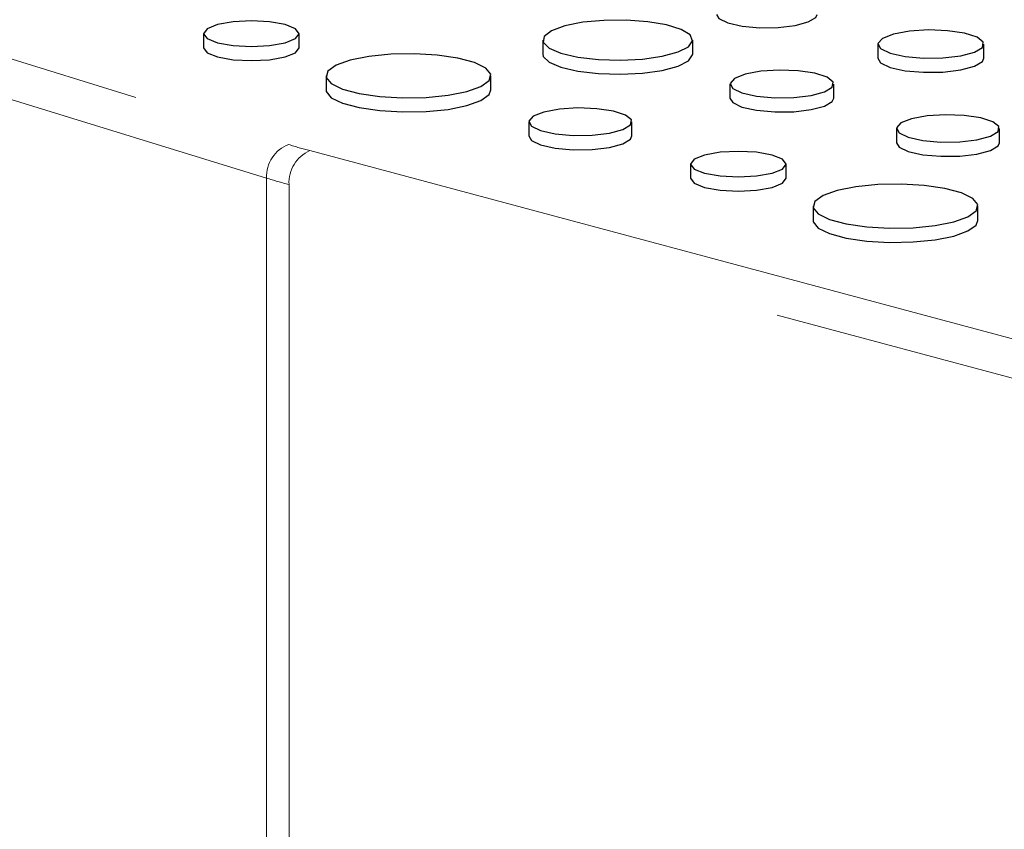
# Model space of a CAD drawing. Units: inches. Extents: x 0.5 to 17.3, y 0.1 to 10.6.
# Drawn here: x 14.7 to 14.9, y 6.8 to 6.9 of the extents above; entities that cross this region are included whole.
import ezdxf

# ---------------------------------------------------------------- set-up
doc = ezdxf.new("R2010")
doc.units = ezdxf.units.IN
doc.header["$MEASUREMENT"] = 0
doc.linetypes.add('PHANTOM', pattern=[0.49999999999999994, 0.25, -0.05, 0.05, -0.05, 0.05, -0.05])

msp = doc.modelspace()

# ---------------------------------------------------------------- linework, layer by layer
at = {"color": 8, "linetype": 'PHANTOM', "lineweight": 18}
for p, q in [((14.51095345889733, 6.944695713559972), (14.77013676749496, 6.864776422186579)), ((14.76718804923573, 6.860326582013206), (14.51130654050137, 6.939227761893395)), ((14.7729355034234, 6.863972147501606), (15.07919718350374, 6.781921258644891)), ((14.76718804923573, 6.728605770378906), (14.76718804923573, 6.860326582013206)), ((15.07643504763973, 6.777417800159185), (14.77017336755939, 6.859468689015901)), ((14.77017336755939, 6.859468689015901), (14.77017336755939, 6.727747877381599))]:
    msp.add_line(p, q, dxfattribs=at)
at = {"color": 7, "linetype": 'Continuous', "lineweight": 25}
for p, q in [((14.75884083301875, 6.879498876661756), (14.75884083301875, 6.877617150781266)), ((14.77151864076765, 6.877617150781266), (14.77151864076765, 6.879498876661756)), ((14.80385757294162, 6.878653344739789), (14.80385757294162, 6.8767716188593)), ((14.82374732233374, 6.8767716188593), (14.82374732233374, 6.878653344739789)), ((14.84833223307976, 6.878116287388468), (14.84833223307976, 6.876234561507979)), ((14.8623787693708, 6.876234561507979), (14.8623787693708, 6.878116287388468)), ((14.77508809617195, 6.873912422528003), (14.77508809617195, 6.872030696647514)), ((14.79697517516094, 6.872030696647514), (14.79697517516094, 6.873912422528003)), ((14.82869882522594, 6.87281855491667), (14.82869882522594, 6.870936829036181)), ((14.84246373430007, 6.87093682903618), (14.84246373430007, 6.87281855491667)), ((14.80198238351193, 6.86780223831921), (14.80198238351193, 6.865920512438721)), ((14.81569441638744, 6.86592051243872), (14.81569441638744, 6.86780223831921)), ((14.85079053635132, 6.866913756001243), (14.85079053635132, 6.865032030120753)), ((14.86445231679669, 6.865032030120753), (14.86445231679669, 6.866913756001243)), ((14.82347481223658, 6.862182719303191), (14.82347481223658, 6.860300993422701)), ((14.83615261998549, 6.860300993422701), (14.83615261998549, 6.862182719303191)), ((14.83972207538979, 6.856596265169439), (14.83972207538979, 6.854714539288949)), ((14.86160915437877, 6.854714539288949), (14.86160915437877, 6.856596265169439))]:
    msp.add_line(p, q, dxfattribs=at)
at = {"color": 7, "linetype": 'Continuous', "lineweight": 25, "flags": 128}
for points in [[(14.82689021277942, 6.882069351331098), (14.82723683434499, 6.881500067553301), (14.82843255110708, 6.880924936785753), (14.83032300950864, 6.880504365543975), (14.83265289266716, 6.880295154304633), (14.83510753695176, 6.880325558204881), (14.83735542905013, 6.880591471029514), (14.8390929786784, 6.881056979778094), (14.84008552013118, 6.881659214914652), (14.84026312542048, 6.882069351331098)], [(14.76069745497829, 6.880699729524342), (14.75932335334504, 6.880148773547837), (14.75884083301875, 6.879498876661756), (14.75932335334504, 6.878848979775674), (14.76069745497829, 6.87829802379917), (14.7627539434011, 6.877929886785235), (14.7651797368932, 6.877800614257071), (14.76760553038531, 6.877929886785235), (14.76966201880812, 6.87829802379917), (14.77103612044137, 6.878848979775674), (14.77151864076766, 6.879498876661756), (14.77103612044137, 6.880148773547837), (14.76966201880812, 6.880699729524342), (14.76760553038531, 6.881067866538277), (14.7651797368932, 6.881197139066439), (14.7627539434011, 6.881067866538277), (14.76069745497829, 6.880699729524342)], [(14.80677035930204, 6.880537318922607), (14.80501003083242, 6.87989830809685), (14.80403094718082, 6.879148676813387), (14.80392010422634, 6.878355033101457), (14.80468735085191, 6.877587895687711), (14.80626451382784, 6.876915428097887), (14.80851145530245, 6.87639738202842), (14.81122852466518, 6.876079788145986), (14.81417429837949, 6.875990866060778), (14.81708703152355, 6.876138516890296), (14.8197079149752, 6.876509621210382), (14.82180407173818, 6.87707120477363), (14.82318924908529, 6.877773368415981), (14.82374036793048, 6.878553721816412), (14.82340845894581, 6.879342927150773), (14.82222301370112, 6.880070860061737), (14.82028936420866, 6.880672840515682), (14.81777932371149, 6.881095379907528), (14.81491592032294, 6.881300933758024), (14.8119535799999, 6.881271237705498), (14.8091555196801, 6.881008930374533), (14.80677035930204, 6.880537318922607)], [(14.85038930069349, 6.879446787396719), (14.84893065858901, 6.878876309657541), (14.84833972708384, 6.878203186699498), (14.84869631475222, 6.877518327507973), (14.84995226245361, 6.876914226111719), (14.85193794749149, 6.876472469751741), (14.85438519209844, 6.876252720072312), (14.85696348232965, 6.876284655485312), (14.85932460580257, 6.876563962936256), (14.86114967970876, 6.877052920406199), (14.86219221770411, 6.877685491479418), (14.86231141925543, 6.878376243927273), (14.86149118553272, 6.879031887804097), (14.85984229364528, 6.879563874771272), (14.85758743557935, 6.87990035704104), (14.85503114241132, 6.879995890818359), (14.85251865569846, 6.879837573737228), (14.85038930069349, 6.879446787396719)], [(14.75884083301875, 6.877617150781266), (14.75932335334504, 6.876967253895184), (14.76069745497829, 6.876416297918678), (14.7627539434011, 6.876048160904745), (14.7651797368932, 6.875918888376581), (14.76760553038531, 6.876048160904745), (14.76966201880812, 6.876416297918678), (14.77103612044137, 6.876967253895184), (14.77151864076766, 6.877617150781266)], [(14.77829338467971, 6.875985585489468), (14.77642672098063, 6.875317530320804), (14.77533819034677, 6.874535641675266), (14.77511597905634, 6.873703263520843), (14.77577808934656, 6.872887830185264), (14.77727088097942, 6.872155403227809), (14.77947341685481, 6.871565319524658), (14.78220726061509, 6.87116538414808), (14.7852509324976, 6.870987997483779), (14.78835785230783, 6.871047530344334), (14.79127631588031, 6.871339159731439), (14.79376988665318, 6.87183925956654), (14.79563655035226, 6.872507314735204), (14.79672508098612, 6.873289203380742), (14.79694729227655, 6.874121581535165), (14.79628518198633, 6.874937014870744), (14.79479239035347, 6.875669441828199), (14.79258985447808, 6.876259525531349), (14.7898560107178, 6.876659460907926), (14.78681233883529, 6.876836847572229), (14.78370541902506, 6.876777314711674), (14.78078695545258, 6.876485685324568), (14.77829338467971, 6.875985585489468)], [(14.80385757294162, 6.8767716188593), (14.80392010422634, 6.876473307220967), (14.80468735085191, 6.875706169807221), (14.80626451382784, 6.875033702217398), (14.80851145530245, 6.87451565614793), (14.81122852466518, 6.874198062265496), (14.81417429837949, 6.874109140180289), (14.81708703152355, 6.874256791009807), (14.8197079149752, 6.874627895329892), (14.82180407173818, 6.875189478893141), (14.82318924908529, 6.875891642535491), (14.82374036793048, 6.876671995935922), (14.82374732233374, 6.8767716188593)], [(14.84833223307976, 6.876234561507979), (14.84869631475222, 6.875636601627483), (14.84995226245361, 6.875032500231229), (14.85193794749149, 6.874590743871251), (14.85438519209844, 6.874370994191823), (14.85696348232965, 6.874402929604822), (14.85932460580257, 6.874682237055768), (14.86114967970876, 6.875171194525709), (14.86219221770411, 6.875803765598928), (14.8623787693708, 6.876234561507979)], [(14.83071464948864, 6.87412237895252), (14.82928525255235, 6.873563339055004), (14.82870616897835, 6.872903711932615), (14.82905560721212, 6.872232583883352), (14.8302863736839, 6.871640594469115), (14.83223224656173, 6.871207695140624), (14.83463042493104, 6.870992351350972), (14.83715702151427, 6.871023646472209), (14.83947080544251, 6.871297353924803), (14.84125928737512, 6.871776508000613), (14.84228092291679, 6.872396396286618), (14.84239773452654, 6.873073299434873), (14.84159394614919, 6.873715797924357), (14.83997811385905, 6.874237118773858), (14.83776846476054, 6.874566854713911), (14.83526342420851, 6.874660473078683), (14.83280131181041, 6.874505330189255), (14.83071464948864, 6.87412237895252)], [(14.77508809617195, 6.872030696647514), (14.77511597905634, 6.871821537640353), (14.77577808934656, 6.871006104304774), (14.77727088097942, 6.870273677347319), (14.77947341685481, 6.869683593644168), (14.78220726061509, 6.86928365826759), (14.7852509324976, 6.869106271603289), (14.78835785230783, 6.869165804463844), (14.79127631588031, 6.86945743385095), (14.79376988665318, 6.86995753368605), (14.79563655035226, 6.870625588854714), (14.79672508098612, 6.871407477500252), (14.79697517516094, 6.872030696647514)], [(14.80399046423462, 6.869101053876014), (14.80256655815017, 6.868544161461239), (14.80198969905422, 6.867887068214994), (14.80233779496416, 6.867218518221265), (14.8035638335985, 6.866628802861268), (14.80550223164594, 6.866197566462097), (14.80789119770915, 6.865983049889023), (14.81040808868358, 6.866014224793916), (14.81271298449654, 6.866286880833125), (14.81449459619664, 6.866764194297716), (14.81551230725152, 6.867381701359411), (14.81562867014389, 6.868056004267801), (14.81482796942035, 6.86869603467867), (14.81321834415044, 6.869215352938495), (14.81101718314612, 6.869543822238649), (14.80852176539806, 6.869637080980033), (14.80606911090073, 6.869482534052858), (14.80399046423462, 6.869101053876014)], [(14.82869882522594, 6.870936829036181), (14.82905560721212, 6.870350858002862), (14.8302863736839, 6.869758868588625), (14.83223224656173, 6.869325969260136), (14.83463042493104, 6.869110625470482), (14.83715702151427, 6.869141920591719), (14.83947080544251, 6.869415628044313), (14.84125928737512, 6.869894782120123), (14.84228092291679, 6.870514670406128), (14.84246373430007, 6.87093682903618)], [(14.852791257776, 6.868207811604607), (14.85137257008198, 6.867652960112387), (14.85079782508331, 6.866998275008886), (14.85114464527684, 6.866332175145065), (14.85236619067364, 6.865744620998522), (14.85429748479905, 6.865314965012497), (14.85667769567976, 6.86510123460871), (14.85918536264714, 6.86513229526251), (14.86148181138177, 6.865403952060492), (14.86325689375698, 6.865879516246785), (14.86427087506193, 6.866494760242837), (14.86438681150272, 6.867166591937798), (14.86358904522059, 6.867804276738514), (14.86198531897253, 6.868321691779116), (14.85979222487488, 6.868648957291274), (14.85730595243789, 6.868741874254132), (14.85486228653109, 6.868587893716985), (14.852791257776, 6.868207811604607)], [(14.80198238351193, 6.865920512438721), (14.80233779496416, 6.865336792340774), (14.8035638335985, 6.864747076980779), (14.80550223164594, 6.864315840581607), (14.80789119770915, 6.864101324008533), (14.81040808868358, 6.864132498913427), (14.81271298449654, 6.864405154952635), (14.81449459619664, 6.864882468417226), (14.81551230725152, 6.865499975478921), (14.81569441638744, 6.86592051243872)], [(14.85079053635132, 6.865032030120753), (14.85114464527684, 6.864450449264575), (14.85236619067364, 6.863862895118032), (14.85429748479905, 6.863433239132007), (14.85667769567976, 6.86321950872822), (14.85918536264714, 6.86325056938202), (14.86148181138177, 6.863522226180002), (14.86325689375698, 6.863997790366295), (14.86427087506193, 6.864613034362348), (14.86445231679669, 6.865032030120753)], [(14.82533143419612, 6.863383572165778), (14.82395733256287, 6.862832616189272), (14.82347481223658, 6.862182719303191), (14.82395733256287, 6.861532822417109), (14.82533143419612, 6.860981866440603), (14.82738792261893, 6.86061372942667), (14.82981371611104, 6.860484456898506), (14.83223950960314, 6.86061372942667), (14.83429599802595, 6.860981866440603), (14.8356700996592, 6.861532822417109), (14.83615261998549, 6.862182719303191), (14.8356700996592, 6.862832616189272), (14.83429599802595, 6.863383572165778), (14.83223950960314, 6.863751709179713), (14.82981371611104, 6.863880981707875), (14.82738792261893, 6.863751709179713), (14.82533143419612, 6.863383572165778)], [(14.82347481223658, 6.860300993422701), (14.82395733256287, 6.85965109653662), (14.82533143419612, 6.859100140560114), (14.82738792261893, 6.858732003546179), (14.82981371611104, 6.858602731018016), (14.83223950960314, 6.858732003546179), (14.83429599802595, 6.859100140560114), (14.8356700996592, 6.859651096536619), (14.83615261998549, 6.860300993422701)], [(14.84292736389754, 6.858669428130903), (14.84106070019846, 6.85800137296224), (14.8399721695646, 6.857219484316701), (14.83974995827418, 6.856387106162279), (14.84041206856439, 6.8555716728267), (14.84190486019725, 6.854839245869244), (14.84410739607264, 6.854249162166093), (14.84684123983292, 6.853849226789515), (14.84988491171543, 6.853671840125214), (14.85299183152566, 6.853731372985767), (14.85591029509814, 6.854023002372875), (14.85840386587101, 6.854523102207976), (14.86027052957009, 6.855191157376639), (14.86135906020395, 6.855973046022178), (14.86158127149438, 6.8568054241766), (14.86091916120417, 6.857620857512179), (14.8594263695713, 6.858353284469635), (14.85722383369591, 6.858943368172784), (14.85448998993563, 6.859343303549362), (14.85144631805312, 6.859520690213665), (14.8483393982429, 6.85946115735311), (14.84542093467041, 6.859169527966004), (14.84292736389754, 6.858669428130903)], [(14.83972207538979, 6.854714539288949), (14.83974995827418, 6.854505380281789), (14.84041206856439, 6.85368994694621), (14.84190486019725, 6.852957519988754), (14.84410739607264, 6.852367436285603), (14.84684123983292, 6.851967500909026), (14.84988491171543, 6.851790114244724), (14.85299183152566, 6.851849647105279), (14.85591029509814, 6.852141276492385), (14.85840386587101, 6.852641376327486), (14.86027052957009, 6.853309431496149), (14.86135906020395, 6.854091320141688), (14.86160915437877, 6.854714539288949)]]:
    msp.add_lwpolyline(points, dxfattribs=at)
at = {"color": 8, "linetype": 'PHANTOM', "lineweight": 18}
for centre, radius, start, end in [((14.77169636033982, 6.860541032232162), 0.004513408679444425, 110.2151634083869, 182.7233785428736), ((14.79309670256352, 6.939401305984614), 0.07807708947074206, 252.898370549183, 255.0354294821319), ((14.77478391478278, 6.859739660447585), 0.004618503135861785, 113.5918517015021, 183.3635227553482), ((14.79167864664153, 6.939926458062108), 0.08328222876636966, 252.8983705491351, 255.035429482146)]:
    msp.add_arc(centre, radius, start, end, dxfattribs=at)

doc.saveas('drawing.dxf')
